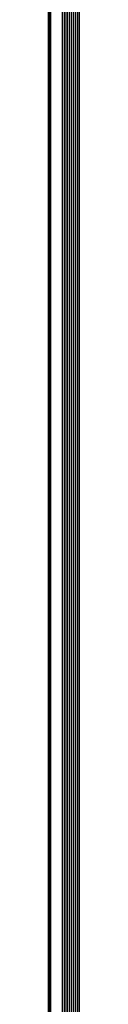
# Model space of a CAD drawing. Units: metres. Extents: x 4.32 to 8.21, y 5.61 to 7.65.
# Drawn here: x 7.33 to 7.33, y 7.01 to 7.07 of the extents above; entities that cross this region are included whole.
import ezdxf

# ---------------------------------------------------------------- set-up
doc = ezdxf.new("R2010")
doc.units = ezdxf.units.M
doc.layers.add('Edges', color=7, linetype='Continuous')

# ---------------------------------------------------------------- blocks, each defined once
blk = doc.blocks.new("Les Necessaires d'Hermes long bench pl")
at = {"layer": 'Edges'}
for p, q in [((7.329962, 7.000084), (7.329962, 7.400084)), ((7.329962, 7.13596), (7.329962, 7.000351)), ((7.33, 7.13596), (7.33003, 7.000181)), ((7.330114, 7.000132), (7.330114, 7.13596)), ((7.330851, 7.13596), (7.330851, 7.000175)), ((7.330962, 7.13596), (7.330962, 7.000174)), ((7.331077, 7.13596), (7.331077, 7.000172)), ((7.331196, 7.13596), (7.331196, 7.000169)), ((7.331319, 7.13596), (7.331319, 7.000165)), ((7.331444, 7.13596), (7.331444, 7.000162)), ((7.331572, 7.13596), (7.331579, 7.000159)), ((7.331701, 7.13596), (7.331701, 7.000154)), ((7.331831, 7.13596), (7.331831, 7.000148)), ((7.331962, 7.000142), (7.331962, 7.13596))]:
    blk.add_line(p, q, dxfattribs=at)

msp = doc.modelspace()

# ---------------------------------------------------------------- block references
msp.add_blockref("Les Necessaires d'Hermes long bench pl", (0, 0))

doc.saveas('drawing.dxf')
